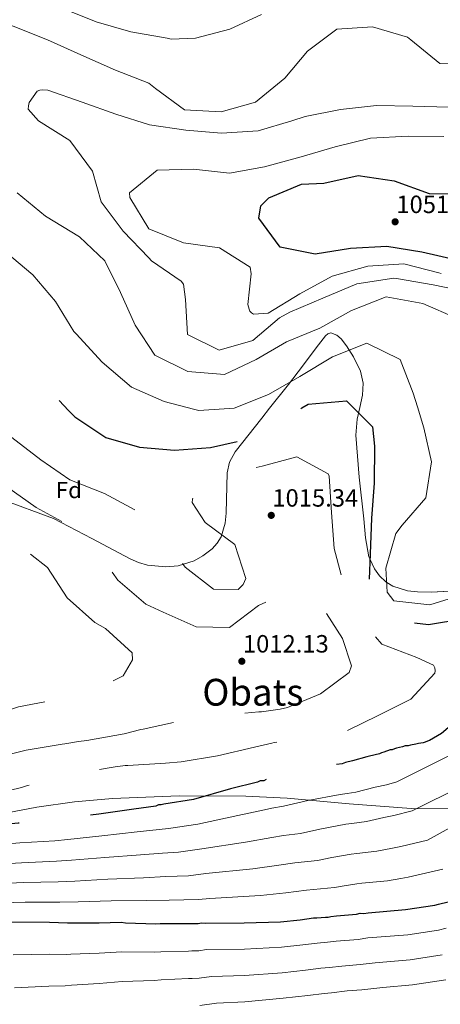
# Model space of a CAD drawing. Extents: x 573271 to 580132, y 742910 to 747613.
# Drawn here: x 575451 to 575632, y 744992 to 745415 of the extents above; entities that cross this region are included whole.
import ezdxf
from ezdxf.enums import TextEntityAlignment as Align

# ---------------------------------------------------------------- set-up
doc = ezdxf.new("R2010")
doc.units = 0
doc.header["$MEASUREMENT"] = 0
doc.linetypes.add('DGN Style 3', pattern=[108.220896, 77.30064, -30.920256])
for name, color, linetype in [('Nivel 35', 7, 'Continuous'), ('Nivel 37', 7, 'Continuous'), ('Nivel 4', 7, 'Continuous'), ('Nivel 41', 7, 'Continuous'), ('Nivel 45', 7, 'Continuous'), ('Nivel 5', 7, 'Continuous'), ('Nivel 59', 7, 'Continuous'), ('Nivel 7', 7, 'Continuous')]:
    doc.layers.add(name, color=color, linetype=linetype)
doc.styles.add('Style-arial', font='arial.shx', dxfattribs={"bigfont": 'arialbig.shx'})
doc.styles.add('Style-times', font='times.shx', dxfattribs={"bigfont": 'timesbig.shx'})

# ---------------------------------------------------------------- blocks, each defined once
blk = doc.blocks.new('5PATER_1')
at = {"layer": 'Nivel 7', "linetype": 'Continuous', "lineweight": 0}
h = blk.add_hatch(color=53, dxfattribs=at)
edge = h.paths.add_edge_path()
edge.add_ellipse((0, 0), major_axis=(-1.08, -1.12), ratio=0.999422, start_angle=0, end_angle=360)
blk = doc.blocks.new('5PATER_4')
at = {"layer": 'Nivel 7', "linetype": 'Continuous', "lineweight": 0}
h = blk.add_hatch(color=53, dxfattribs=at)
edge = h.paths.add_edge_path()
edge.add_ellipse((0, 0), major_axis=(-1.07, -1.13), ratio=0.999422, start_angle=0, end_angle=360)

msp = doc.modelspace()

# ---------------------------------------------------------------- linework, layer by layer
at = {"layer": 'Nivel 35', "color": 92, "linetype": 'DGN Style 3', "lineweight": 0}
for points in [[(575597.465, 745248.54, 1027.211), (575598.613, 745253.739, 1027.69), (575598.911, 745258.904, 1028.179), (575597.745, 745264.068, 1028.67), (575594.752, 745270.246, 1029.573), (575591.787, 745275.002, 1030.555), (575589.378, 745277.962, 1031.307), (575587.561, 745279.554, 1031.813), (575584.959, 745280.507, 1032.38), (575583.766, 745280.173, 1032.54), (575582.679, 745279.2, 1032.594), (575578.715, 745274.046, 1031.925), (575572.794, 745266.219, 1029.545), (575566.843, 745258.394, 1027.549), (575558.685, 745248.118, 1026.193)], [(575558.685, 745248.118, 1026.193), (575555.37, 745243.941, 1025.642), (575543.829, 745229.486, 1023.905), (575541.396, 745224.928, 1023.469), (575540.379, 745220.444, 1023.123), (575540.067, 745203.119, 1022.033), (575539.638, 745198.86, 1021.758), (575537.826, 745192.897, 1021.316), (575536.191, 745190.191, 1021.077), (575533.944, 745187.72, 1020.822), (575529.992, 745184.705, 1020.251), (575526.269, 745182.695, 1019.503), (575519.361, 745180.532, 1017.88), (575514.028, 745179.994, 1016.608), (575506.139, 745180.834, 1015.032), (575502.378, 745181.958, 1014.552), (575498.823, 745183.53, 1014.376), (575482.297, 745192.149, 1014.376), (575465.771, 745200.768, 1014.376), (575443.323, 745209.134, 1013.815)], [(575648.849, 745170.275, 1030), (575628.167, 745169.21, 1030), (575622.287, 745169.253, 1030), (575617.906, 745169.703, 1030), (575611.609, 745171.73, 1030), (575609.028, 745173.386, 1030), (575608.67, 745173.615, 1029.985), (575605.924, 745176.24, 1028.73), (575603.751, 745179.164, 1026.556), (575601.793, 745183.429, 1025), (575601.351, 745184.39, 1024.991), (575599.903, 745192.432, 1024.925), (575599.172, 745200.632, 1024.858), (575597.163, 745218.579, 1024.712), (575595.739, 745236.526, 1026.148), (575596.333, 745243.409, 1026.739), (575597.465, 745248.54, 1027.211)], [(575445.927, 745074.451, 1016.432), (575458.656, 745076.85, 1017.179), (575474.846, 745079.077, 1018.715), (575491.106, 745080.629, 1020.262), (575519.77, 745081.671, 1022.923), (575548.431, 745081.61, 1025.587), (575566.237, 745080.767, 1027.283), (575592.913, 745078.275, 1029.917), (575619.582, 745076.237, 1032.594), (575635.988, 745076.116, 1034.475)]]:
    msp.add_polyline3d(points, dxfattribs=at)
at = {"layer": 'Nivel 4', "color": 30, "linetype": 'DGN Style 3', "lineweight": 30, "elevation": 1025, "flags": 128}
for points in [[(575150.761, 745243.679), (575159.25, 745252.277), (575168.818, 745264.165), (575177.943, 745276.704), (575184.343, 745290.96), (575190.882, 745304.476), (575191.919, 745305.491), (575201.789, 745317.775), (575209.952, 745330.522), (575218.724, 745343.406), (575230.894, 745352.876), (575246.676, 745355.05), (575261.915, 745354.903), (575276.837, 745360.036), (575282.106, 745361.357), (575284.731, 745360.861), (575297.999, 745352.879), (575313.661, 745349.899), (575326.749, 745359.248), (575331.649, 745362.399), (575335.013, 745362.259), (575336.066, 745361.703), (575337.124, 745360.753), (575341.858, 745346.395), (575348.253, 745331.922), (575362.733, 745325.001), (575378.209, 745323.067), (575381.095, 745322.616), (575396.627, 745319.548), (575411.355, 745313.982), (575421.436, 745301.819), (575432.038, 745290.054), (575442.283, 745278.94), (575453.228, 745267.703), (575464.093, 745255.766), (575472.327, 745247.178)], [(575594.569, 745248.508), (575602.965, 745240.189), (575603.838, 745231.859), (575603.654, 745216.008), (575602.414, 745200.976), (575601.875, 745185.689), (575601.298, 745169.878), (575601.836, 745168.53), (575612.087, 745156.805), (575627.034, 745155.346), (575641.853, 745157.815), (575656.259, 745162.157), (575670.564, 745167.895), (575678.241, 745168.586), (575679.164, 745167.941), (575679.74, 745167.117), (575680.369, 745165.421), (575680.205, 745164.415), (575669.59, 745152.472), (575659.585, 745140.536), (575651.209, 745127.394), (575641.627, 745116.728), (575641.113, 745115.762), (575632.609, 745108.471), (575627.419, 745105.457), (575626.504, 745105.209), (575625.593, 745104.731), (575624.679, 745104.482), (575622.614, 745104.211), (575621.469, 745103.958), (575619.18, 745103.452), (575618.265, 745103.204), (575616.886, 745103.176), (575615.745, 745102.693), (575613.226, 745102.182), (575612.311, 745101.934), (575611.401, 745101.456), (575610.481, 745101.437), (575607.741, 745100.462), (575606.826, 745100.214), (575605.916, 745099.736), (575601.566, 745098.728), (575600.422, 745098.475), (575594.247, 745096.741), (575591.272, 745095.992), (575589.902, 745095.504), (575586.693, 745094.98), (575571.341, 745092.141), (575569.967, 745091.884), (575568.827, 745091.401), (575567.682, 745091.148), (575561.953, 745090.113), (575560.808, 745089.86), (575558.523, 745089.124), (575557.378, 745088.871), (575556.243, 745088.158), (575554.634, 745088.126), (575553.494, 745087.643), (575541.825, 745084.649), (575526.046, 745080.192), (575513.209, 745078.094), (575512.064, 745077.841), (575510.915, 745077.818), (575509.775, 745077.335), (575500.373, 745075.996), (575485.237, 745073.852), (575472.166, 745071.98), (575470.557, 745071.948), (575465.743, 745071.161), (575450.589, 745069.936), (575434.06, 745068.454), (575418.47, 745066.071), (575404.033, 745063.481), (575398.309, 745062.216), (575381.573, 745059.58), (575366.442, 745057.206), (575350.369, 745055.963), (575348.525, 745056.156), (575346.925, 745055.664), (575345.307, 745056.091), (575343.707, 745055.599), (575327.16, 745055.037), (575323.844, 745054.824)], [(575472.327, 745247.178), (575474.952, 745244.44), (575488.274, 745235.542), (575502.813, 745231.371), (575517.845, 745230.131), (575533.332, 745231.297), (575548.708, 745234.732), (575562.428, 745242.123), (575572.522, 745248.268)], [(575572.522, 745248.268), (575575.27, 745249.941), (575591.759, 745251.292), (575594.569, 745248.508)]]:
    msp.add_lwpolyline(points, dxfattribs=at)
at = {"layer": 'Nivel 4', "color": 30, "linetype": 'Continuous', "lineweight": 30, "elevation": 1050, "flags": 128}
for points in [[(575639.656, 745311.543), (575624.075, 745315.223), (575609.031, 745317.554), (575593.453, 745316.78), (575578.241, 745314.307), (575563.278, 745317.295), (575554.023, 745329.772), (575554.928, 745335.108), (575558.297, 745338.549), (575572.339, 745344.371), (575582.012, 745344.771), (575596.735, 745348.068), (575612.213, 745345.872), (575627.203, 745340.353), (575642.878, 745340.211)], [(575447.939, 745027.629), (575464.04, 745027.493), (575471.866, 745027.19), (575473.015, 745027.213), (575485.434, 745027.233), (575494.859, 745027.423), (575496.703, 745027.23), (575509.82, 745026.803), (575511.659, 745026.84), (575523.848, 745026.855), (575524.997, 745026.878), (575527.986, 745026.938), (575529.36, 745027.196), (575530.974, 745026.998), (575547.76, 745027.106), (575563.388, 745027.65), (575571.88, 745028.511), (575577.613, 745029.316), (575578.993, 745029.343), (575582.666, 745029.647), (575583.816, 745029.67), (575584.96, 745029.923), (575587.485, 745030.204), (575595.981, 745030.835), (575597.581, 745031.327), (575599.195, 745031.129), (575601.029, 745031.396), (575617.098, 745032.869), (575629.71, 745034.732), (575631.31, 745035.224), (575635.429, 745036.227)]]:
    msp.add_lwpolyline(points, dxfattribs=at)
at = {"layer": 'Nivel 5', "color": 30, "linetype": 'Continuous', "lineweight": 0, "flags": 128}
for points, elevation in [([(575683.784, 745423.811), (575672.631, 745413.129), (575660.863, 745402.833), (575647.098, 745395.616), (575631.81, 745396.242), (575619.392, 745406.416), (575617.896, 745407.449), (575602.917, 745412.008), (575587.647, 745410.975), (575575.04, 745401.544), (575565.163, 745389.958), (575552.566, 745379.566), (575537.808, 745375.439), (575522.081, 745376.323), (575509.674, 745385.405), (575506.768, 745387.733), (575492.389, 745393.346), (575477.52, 745399.914), (575463.175, 745406.401), (575448.532, 745412.185), (575433.681, 745416.964)], 1035), ([(575555.23, 745417.272), (575541.544, 745410.886), (575526.87, 745407.065), (575516.395, 745406.694), (575514.689, 745407.025), (575499.073, 745409.875), (575484.184, 745414.086), (575469.496, 745420.001)], 1030), ([(575644.367, 745298.073), (575628.935, 745301.157), (575613.153, 745303.943), (575612.09, 745303.991), (575596.184, 745301.641), (575581.616, 745295.471), (575567.401, 745289.422), (575562.883, 745287.015), (575551.42, 745277.278), (575537.008, 745273.057), (575523.427, 745279.759), (575522.562, 745294.795), (575521.666, 745301.453), (575520.651, 745302.682), (575507.992, 745311.4), (575506.799, 745312.685), (575495.822, 745324.194), (575486.368, 745336.781), (575482.514, 745349.898), (575472.877, 745363.132), (575459.395, 745371.605), (575454.977, 745376.574), (575455.021, 745377.991), (575455.36, 745379.411), (575458.731, 745384.284), (575459.965, 745384.769), (575460.967, 745384.897), (575463.388, 745384.746), (575478.075, 745379.53), (575492.642, 745374.431), (575507.086, 745369.92), (575522.687, 745367.546), (575538.041, 745366.291), (575553.784, 745367.34), (575568.195, 745371.562), (575574.016, 745373.51), (575589.207, 745376.501), (575604.59, 745378.137), (575620.227, 745377.946), (575635.69, 745377.518)], 1040), ([(575632.36, 745305.952), (575631.353, 745306.295), (575616.445, 745310.152), (575600.878, 745309.222), (575585.642, 745304.874), (575571.679, 745297.235), (575558.017, 745289.009), (575551.826, 745288.59), (575550.877, 745289.111), (575550.221, 745289.812), (575549.857, 745290.694), (575549.364, 745292.753), (575550.702, 745305.866), (575550.318, 745308.753), (575537.133, 745316.994), (575521.711, 745319.193), (575506.838, 745325.233), (575498.674, 745338.659), (575498.476, 745340.663), (575510.293, 745350.403), (575525.924, 745350.803), (575541.4, 745349.135), (575556.477, 745351.771), (575572.184, 745356.183), (575586.831, 745360.466), (575602.075, 745364.106), (575618.29, 745365.043), (575633.575, 745364.789)], 1045), ([(575450.151, 745340.73), (575462.438, 745330.642), (575477.026, 745321.801), (575487.917, 745311.479), (575494.653, 745297.84), (575500.868, 745283.803), (575509.297, 745271.011), (575523.56, 745264), (575539.249, 745262.592), (575552.847, 745269.065), (575565.91, 745276.623), (575580.343, 745282.581), (575593.841, 745290.188), (575608.801, 745295.933), (575624.548, 745293.084), (575638.977, 745286.861)], 1035), ([(575445.135, 745315.355), (575456.983, 745305.48), (575466.664, 745294.011), (575474.614, 745281.084), (575475.542, 745280.045), (575486.758, 745267.981), (575499.4, 745257.242)], 1030), ([(575539.133, 745247.905), (575543.417, 745248.184), (575558.156, 745254.101), (575571.698, 745261.839), (575585.712, 745270.237), (575600.452, 745276.111), (575614.846, 745269.057), (575620.367, 745254.576), (575622.18, 745248.809)], 1030), ([(575499.4, 745257.242), (575513.35, 745251.013), (575526.023, 745247.762)], 1030), ([(575641.833, 745168.221), (575627.516, 745163.706), (575612.129, 745165.466), (575609.253, 745169.104), (575608.709, 745179.445), (575612.963, 745194.334), (575615.72, 745197.943), (575625.814, 745209.619), (575628.272, 745225.1), (575625.019, 745239.78), (575622.18, 745248.809)], 1030), ([(575526.023, 745247.762), (575528.234, 745247.195), (575539.133, 745247.905)], 1030), ([(575435.317, 745060.232), (575451.349, 745061.464), (575466.452, 745062.387), (575472.019, 745063.003), (575486.569, 745064.554), (575501.764, 745066.174), (575511.213, 745067.237), (575515.221, 745067.656), (575527.784, 745069.558), (575545.056, 745073.212), (575556.545, 745075.753), (575559.611, 745076.378), (575564.689, 745077.233), (575575.141, 745079.672), (575589.051, 745082.227), (575591.999, 745082.664), (575595.79, 745083.308), (575604.093, 745085.403), (575608.986, 745086.486), (575613.39, 745087.719), (575654.059, 745108.108)], 1030), ([(575685.189, 745107.582), (575619.953, 745075.223), (575612.057, 745073.236), (575607.763, 745072.332), (575600.308, 745070.624), (575594.096, 745069.823), (575591.41, 745069.474), (575580.315, 745067.46), (575571.999, 745065.596), (575564.589, 745064.63), (575559.595, 745063.863), (575548.286, 745061.774), (575529.522, 745058.924), (575519.526, 745057.494), (575512.651, 745057.14), (575503.156, 745056.351), (575487.9, 745055.256), (575473.482, 745054.057), (575467.161, 745053.613), (575452.108, 745052.992), (575436.574, 745052.01)], 1035), ([(575707.179, 745107.209), (575626.517, 745062.728), (575615.127, 745059.985), (575611.434, 745059.26), (575604.826, 745057.94), (575596.192, 745056.983), (575593.768, 745056.722), (575585.489, 745055.248), (575579.31, 745053.958), (575569.566, 745052.883), (575562.646, 745051.973), (575551.517, 745050.337), (575531.26, 745048.29), (575523.832, 745047.331), (575514.089, 745047.042), (575504.547, 745046.529), (575489.232, 745045.959), (575474.944, 745045.112), (575467.871, 745044.838), (575452.868, 745044.519), (575437.83, 745043.787)], 1040), ([(575633.08, 745050.232), (575618.198, 745046.735), (575615.104, 745046.189), (575609.344, 745045.256), (575598.289, 745044.142), (575596.127, 745043.969), (575590.663, 745043.036), (575586.62, 745042.321), (575574.544, 745041.135), (575565.696, 745040.083), (575554.747, 745038.899), (575532.998, 745037.656), (575528.137, 745037.169), (575515.527, 745036.945), (575505.939, 745036.706), (575490.563, 745036.661), (575476.407, 745036.166), (575468.58, 745036.064), (575453.627, 745036.047), (575439.087, 745035.565)], 1045), ([(575634.501, 745024.846), (575631.287, 745024.056), (575618.087, 745022.075), (575600.851, 745020.692), (575596.784, 745020.024), (575587.321, 745019.246), (575583.563, 745018.803), (575579.133, 745018.493), (575572.98, 745017.665), (575563.769, 745016.702), (575547.833, 745015.822), (575531.521, 745015.689), (575528.222, 745015.202), (575525.233, 745015.096), (575523.863, 745015.034), (575511.902, 745014.759), (575509.422, 745014.59), (575495.115, 745014.704), (575485.455, 745014.184), (575473.284, 745013.77), (575471.341, 745013.625), (575463.924, 745013.725), (575448.472, 745013.465)], 1055), ([(575632.864, 745013.379), (575619.077, 745011.28), (575604.121, 745010.057), (575597.587, 745009.213), (575589.682, 745008.569), (575584.461, 745007.96), (575580.653, 745007.67), (575574.079, 745006.819), (575564.15, 745005.755), (575547.905, 745004.538), (575533.681, 745004.183), (575528.457, 745003.467), (575525.469, 745003.314), (575523.877, 745003.213), (575512.145, 745002.677), (575509.025, 745002.377), (575495.372, 745001.985), (575485.476, 745001.135), (575473.553, 745000.327), (575470.816, 745000.06), (575463.808, 744999.957), (575449.005, 744999.3)], 1060), ([(575634.441, 745002.703), (575620.066, 745000.486), (575607.392, 744999.423), (575598.39, 744998.403), (575592.044, 744997.893), (575585.358, 744997.116), (575582.172, 744996.847), (575575.179, 744995.972), (575564.531, 744994.807), (575547.978, 744993.255), (575535.842, 744992.676), (575528.693, 744991.731)], 1065)]:
    msp.add_lwpolyline(points, dxfattribs=dict(at, elevation=elevation))
at = {"layer": 'Nivel 5', "color": 30, "linetype": 'DGN Style 3', "lineweight": 0, "flags": 128}
for points, elevation in [([(575436.937, 745246.793), (575447.94, 745235.548), (575460.308, 745226.072), (575472.884, 745217.471), (575487.659, 745211.6), (575501.666, 745203.975), (575512.349, 745192.822), (575522.394, 745179.96), (575534.631, 745170.395), (575545.154, 745170.374), (575547.359, 745172.405), (575548.51, 745175.081), (575543.687, 745189.569), (575530.927, 745199.041), (575525.335, 745207.715), (575525.539, 745209.07), (575526.093, 745210.386), (575526.996, 745211.662), (575540.015, 745219.263), (575555.429, 745223.31), (575570.362, 745227.352), (575583.886, 745220.027), (575584.333, 745218.984), (575585.283, 745203.32), (575586.404, 745187.963), (575590.355, 745173.291), (575596.442, 745159.034), (575606.917, 745146.787), (575621.996, 745141.094), (575629.146, 745137.851), (575629.638, 745136.721), (575629.826, 745135.457), (575629.706, 745134.451), (575619.345, 745123.166), (575605.316, 745116.208), (575591.807, 745109.518), (575587.679, 745108.776), (575580.806, 745107.488), (575574.385, 745106.554), (575565.213, 745105.22), (575564.293, 745105.202), (575560.627, 745104.553), (575559.712, 745104.305), (575552.156, 745102.658), (575536.363, 745098.891), (575520.662, 745096.276), (575513.89, 745095.679), (575497.809, 745094.781), (575496.66, 745094.758), (575493.449, 745094.349), (575492.304, 745094.096), (575491.384, 745094.077), (575476.605, 745091.365), (575468.704, 745089.712), (575454.176, 745085.97), (575452.004, 745085.352), (575450.289, 745084.857), (575435.524, 745081.456), (575429.347, 745079.837), (575428.43, 745079.703), (575424.425, 745078.703), (575423.393, 745078.567), (575419.614, 745077.801), (575418.699, 745077.553), (575417.664, 745077.532), (575413.083, 745076.635), (575404.255, 745075.308), (575403.451, 745075.292), (575391.644, 745073.445), (575390.499, 745073.192), (575380.311, 745070.917), (575361.271, 745067.993), (575346.03, 745067.355), (575334.358, 745067.039), (575328.797, 745066.789), (575313.562, 745065.832), (575310.339, 745065.599), (575295.399, 745065.439), (575283.533, 745065.352), (575281.399, 745065.513), (575278.259, 745065.578), (575270.901, 745065.187), (575253.218, 745065.408), (575236.323, 745067.338), (575226.239, 745068.967), (575218.431, 745070.209), (575215.59, 745071.302), (575200.314, 745075.195), (575194.516, 745077.202), (575185.274, 745081.538), (575179.949, 745084.485), (575165.5, 745093.787), (575153.598, 745104.825), (575150.15, 745108.343), (575149.194, 745109.354), (575147.76, 745110.891), (575119.104, 745146.496), (575113.193, 745160.624), (575112.895, 745168.261), (575120.032, 745183.006), (575130.036, 745194.986)], 1020), ([(575408.378, 745246.482), (575408.454, 745246.403), (575420.54, 745234.698), (575432.916, 745224.392), (575445.68, 745214.527), (575458.349, 745205.491), (575472.181, 745197.907), (575484.168, 745187.292), (575493.427, 745174.378), (575505.454, 745164.069), (575512.957, 745160.567), (575527.125, 745154.253), (575541.448, 745154.053), (575553.923, 745163.483), (575568.35, 745170.008), (575574.084, 745168.628), (575581.438, 745162.679), (575590.047, 745149.322), (575593.838, 745137.529), (575592.82, 745134.681), (575580.56, 745125.471), (575566.388, 745119.648), (575563.191, 745118.858), (575555.27, 745117.746), (575554.005, 745117.72), (575539.773, 745116.399), (575538.509, 745116.374), (575537.364, 745116.121), (575536.327, 745116.215), (575534.263, 745115.944), (575519.017, 745113.567), (575518.215, 745113.436), (575511.576, 745111.923), (575504.362, 745110.398), (575503.33, 745110.262), (575496.126, 745108.278), (575480.085, 745105.426), (575476.529, 745105.009), (575470.683, 745104.087), (575469.538, 745103.834), (575454.065, 745101.338), (575439.189, 745097.704), (575437.819, 745097.217), (575435.072, 745096.587), (575419.627, 745092.712), (575418.594, 745092.576), (575416.42, 745092.072), (575409.893, 745090.676), (575395.036, 745086.123), (575394.122, 745085.875), (575393.441, 745085.401), (575378.099, 745082.103), (575361.134, 745079.17), (575346.214, 745078.762), (575332.441, 745078.732), (575327.939, 745078.457), (575312.168, 745077.412), (575309.41, 745077.157), (575294.306, 745076.464), (575281.831, 745075.772), (575279.902, 745075.834), (575277.874, 745075.8), (575270.92, 745075.481), (575254.202, 745075.607), (575237.862, 745077.333), (575227.05, 745079.124), (575222.571, 745079.79), (575217.844, 745081.765), (575202.642, 745085.342), (575198.931, 745086.674), (575190.536, 745090.721), (575186.419, 745093.028), (575173.648, 745101.88), (575162.826, 745112.302), (575159.452, 745116.099), (575158.267, 745117.452), (575156.959, 745119.013), (575132.095, 745149.255), (575130.64, 745150.637), (575126.903, 745165.617), (575127.76, 745171.345), (575128.405, 745172.269), (575138.01, 745184.856), (575147.442, 745197.267), (575155.997, 745210.018), (575164.147, 745224.03), (575171.375, 745238.383), (575174.634, 745243.939)], 1015), ([(575368.682, 745246.05), (575370.879, 745241.941), (575383.327, 745233.077), (575398.398, 745228.17), (575406.336, 745224.76), (575417.589, 745213.307), (575429.103, 745201.945), (575442.381, 745193.09), (575450.935, 745189.206), (575463.302, 745179.773), (575471.646, 745166.762), (575483.633, 745156.104), (575488.113, 745153.531), (575499.661, 745143.086), (575499.692, 745140.117), (575495.703, 745133.264), (575482.373, 745126.27), (575466.732, 745123.051), (575450.829, 745119.916), (575435.686, 745115.086), (575421.293, 745109.478), (575405.945, 745103.293), (575391.414, 745098.338), (575375.887, 745093.29), (575360.998, 745090.346), (575346.398, 745090.168), (575330.524, 745090.424), (575328.92, 745090.161), (575327.08, 745090.124), (575312.039, 745089.017), (575310.775, 745088.992), (575308.481, 745088.716), (575293.212, 745087.489), (575280.129, 745086.191), (575279.327, 745086.06), (575278.405, 745086.156), (575277.488, 745086.023), (575270.939, 745085.776), (575255.185, 745085.805), (575239.401, 745087.327), (575232.134, 745088.446), (575230.748, 745088.763), (575227.862, 745089.28), (575226.711, 745089.372), (575220.099, 745092.229), (575204.97, 745095.489), (575204.046, 745095.701), (575203.347, 745096.147), (575196.963, 745099.123), (575195.797, 745099.905), (575192.889, 745101.571), (575181.796, 745109.972), (575172.055, 745119.78), (575168.754, 745123.854), (575167.34, 745125.55), (575166.634, 745126.341), (575166.158, 745127.136), (575161.569, 745132.333), (575150.634, 745144.302), (575150.161, 745144.983), (575148.63, 745146.792), (575146.374, 745150.311), (575142.418, 745165.333), (575142.942, 745169.573), (575151.324, 745182.148), (575154.86, 745186.42), (575164.245, 745199.136), (575172.188, 745211.967), (575177.98, 745225.955), (575183.194, 745240.898), (575185.795, 745244.06)], 1010)]:
    msp.add_lwpolyline(points, dxfattribs=dict(at, elevation=elevation))
at = {"layer": 'Nivel 59', "color": 7, "linetype": 'Continuous', "lineweight": 0}
for points in [[(575648.849, 745170.275, 1030), (575628.167, 745169.21, 1030), (575622.287, 745169.253, 1030), (575617.906, 745169.703, 1030), (575611.609, 745171.73, 1030), (575609.028, 745173.386, 1030), (575608.67, 745173.615, 1029.985), (575605.924, 745176.24, 1028.73), (575603.751, 745179.164, 1026.556), (575601.793, 745183.429, 1025), (575601.351, 745184.39, 1024.991), (575599.903, 745192.432, 1024.925), (575599.172, 745200.632, 1024.858), (575597.163, 745218.579, 1024.712), (575595.739, 745236.526, 1026.148), (575596.333, 745243.409, 1026.739), (575597.465, 745248.54, 1027.211), (575598.613, 745253.739, 1027.69), (575598.911, 745258.904, 1028.179), (575597.745, 745264.068, 1028.67), (575594.752, 745270.246, 1029.573), (575591.787, 745275.002, 1030.555), (575589.378, 745277.962, 1031.307), (575587.561, 745279.554, 1031.813), (575584.959, 745280.507, 1032.38), (575583.766, 745280.173, 1032.54), (575582.679, 745279.2, 1032.594), (575578.715, 745274.046, 1031.925), (575572.794, 745266.219, 1029.545), (575566.843, 745258.394, 1027.549), (575558.685, 745248.118, 1026.193), (575555.37, 745243.941, 1025.642), (575543.829, 745229.486, 1023.905), (575541.396, 745224.928, 1023.469), (575540.379, 745220.444, 1023.123), (575540.067, 745203.119, 1022.033), (575539.638, 745198.86, 1021.758), (575537.826, 745192.897, 1021.316), (575536.191, 745190.191, 1021.077), (575533.944, 745187.72, 1020.822), (575529.992, 745184.705, 1020.251), (575526.269, 745182.695, 1019.503), (575519.361, 745180.532, 1017.88), (575514.028, 745179.994, 1016.608), (575506.139, 745180.834, 1015.032), (575502.378, 745181.958, 1014.552), (575498.823, 745183.53, 1014.376), (575482.297, 745192.149, 1014.376), (575465.771, 745200.768, 1014.376), (575443.323, 745209.134, 1013.815)], [(575445.927, 745074.451, 1016.432), (575458.656, 745076.85, 1017.179), (575474.846, 745079.077, 1018.715), (575491.106, 745080.629, 1020.262), (575519.77, 745081.671, 1022.923), (575548.431, 745081.61, 1025.587), (575566.237, 745080.767, 1027.283), (575592.913, 745078.275, 1029.917), (575619.582, 745076.237, 1032.594), (575635.988, 745076.116, 1034.475)]]:
    msp.add_polyline3d(points, dxfattribs=at)

# ---------------------------------------------------------------- block references
at = {"layer": 'Nivel 7', "color": 53, "linetype": 'Continuous', "lineweight": 0}
for name, p in [('5PATER_1', (575612.636, 745328.217, 1051.672)), ('5PATER_4', (575559.409, 745202.149, 1015.337)), ('5PATER_4', (575546.755, 745139.494, 1012.134))]:
    msp.add_blockref(name, p, dxfattribs=at)

# ---------------------------------------------------------------- texts
at = {"layer": 'Nivel 37', "color": 92, "linetype": 'Continuous', "lineweight": 0, "style": 'Style-arial'}
msp.add_text('Fd', height=7, dxfattribs=at).set_placement((575472.427, 745213.044, 1018.828), align=Align.MIDDLE_CENTER)
at = {"layer": 'Nivel 41', "color": 7, "linetype": 'Continuous', "lineweight": 0, "style": 'Style-arial'}
for s, p in [('1051.67', (575613.158, 745331.967, 1051.672)), ('1015.34', (575559.861, 745205.899, 1015.337)), ('1012.13', (575547.207, 745143.244, 1012.134))]:
    msp.add_text(s, height=7.5, dxfattribs=at).set_placement(p)
at = {"layer": 'Nivel 45', "color": 7, "linetype": 'Continuous', "lineweight": 0, "style": 'Style-times'}
msp.add_text('Obats', height=11.5, dxfattribs=at).set_placement((575551.483, 745126.198, 1013.885), align=Align.MIDDLE_CENTER)

doc.saveas('drawing.dxf')
